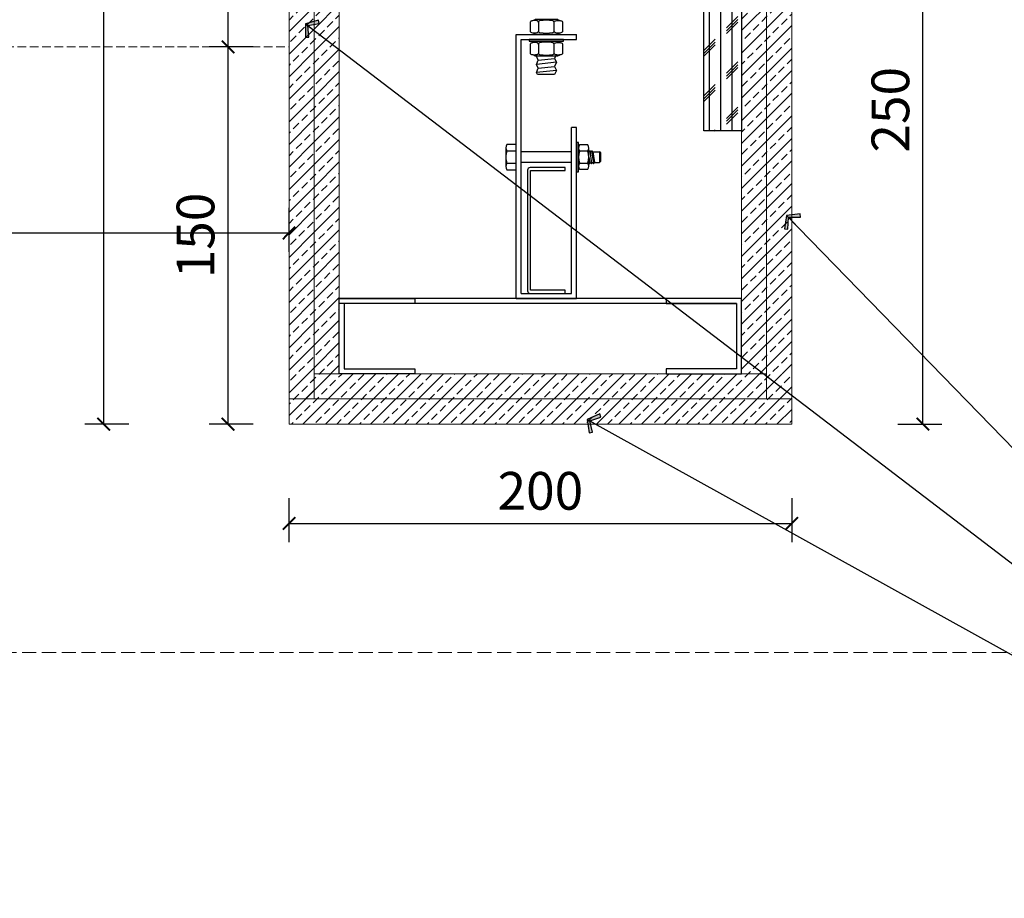
# Model space of a CAD drawing. Units: millimetres. Extents: x 1762 to 298762, y -24707 to 67684.
# Drawn here: x 21495 to 22279, y -18956 to -18257 of the extents above; entities that cross this region are included whole.
import ezdxf

# ---------------------------------------------------------------- set-up
doc = ezdxf.new("R2010")
doc.units = ezdxf.units.MM
doc.linetypes.add('DASH', pattern=[0.35, 0.25, -0.1])
doc.layers.get('Defpoints').update_dxf_attribs({"color": 251, "lineweight": 0})
for name, color, linetype in [('D-hatch  250', 250, 'Continuous'), ('PE-立面结构', 5, 'Continuous'), ('隐蔽工程SN', 6, 'Continuous')]:
    doc.layers.add(name, color=color, linetype=linetype)
for name, color, linetype, lineweight in [('FC-Hatch【平面填充】', 8, 'Continuous', 0), ('FF-Finish【平面完成尺寸】', 44, 'Continuous', 0), ('G-装饰造型轮廓线粗线', 180, 'Continuous', 0), ('K-开关点位', 4, 'Continuous', 0)]:
    doc.layers.add(name, color=color, linetype=linetype, lineweight=lineweight)
doc.styles.add('ICDA-STYLE1', font='TSSDENG.SHX', dxfattribs={"width": 0.7, "bigfont": 'TSSDCHN.SHX'})
doc.dimstyles.new('筑森_1：10', dxfattribs={"dimscale": 10, "dimtxt": 3, "dimasz": 1, "dimexe": 1.5, "dimexo": 1, "dimgap": 0.7, "dimtad": 1, "dimdec": 0, "dimdsep": 46, "dimtxsty": 'ICDA-STYLE1', "dimblk": 'ARCHTICK', "dimblk1": 'ARCHTICK', "dimblk2": 'ARCHTICK', "dimcen": 1, "dimclrd": 4, "dimclre": 4, "dimclrt": 7, "dimadec": 0, "dimazin": 0, "dimtfac": 1, "dimtdec": 0, "dimtix": 1, "dimtmove": 2, "dimatfit": 3, "dimldrblk": 'hl_arrow2', "dimfxl": 2, "dimfxlon": 1, "dimarcsym": 0})
pattern_1 = [(45, (-391167.832, 33925.714), (-8.98025612, 8.98025612), []), (45, (-391158.852, 33925.714), (-8.98025612, 8.98025612), [6.35, -3.175])]

# ---------------------------------------------------------------- blocks, each defined once
blk = doc.blocks.new('*U735')
at = {"layer": 'D-hatch  250'}
h = blk.add_hatch(dxfattribs=at)
h.set_pattern_fill('CORK', color=256, scale=30)
h.set_pattern_definition([(0, (115.455, 5.0127), (0, 3.75), []), (135, (117.33, 3.138), (-7.5, -7.5), [5.3033, -5.3033]), (135, (118.267, 3.138), (-7.5, -7.5), [5.3033, -5.3033]), (135, (119.205, 3.138), (-7.5, -7.5), [5.3033, -5.3033])])
h.paths.add_polyline_path([(0, 12.51), (215.45, 12.51), (215.45, 0), (0, 0)])
blk.add_lwpolyline([(0, 12.51), (215.45, 12.51), (215.45, 0), (0, 0)], close=True)
blk = doc.blocks.new('*E746')
at = {"color": 134}
for p, q in [((0.415, 10.5), (2.815, 10.5)), ((0.415, 0), (0.415, 10.5)), ((0.615, 0.2), (0.615, 10.3)), ((0.615, 10.3), (2.815, 10.3)), ((2.815, 10.3), (2.815, 10.5)), ((2.815, 6.8), (2.615, 6.8)), ((2.615, 0.2), (2.615, 6.8)), ((2.815, 0), (2.815, 6.8)), ((0.415, 0), (2.815, 0)), ((0.615, 0.2), (2.615, 0.2))]:
    blk.add_line(p, q, dxfattribs=at)
at = {"color": 250}
for p, q in [((1.291, 9.475), (1.938, 9.54)), ((2.015, 9.387), (1.215, 9.307)), ((2.015, 9.067), (1.215, 8.987)), ((1.291, 9.155), (1.938, 9.22))]:
    blk.add_line(p, q, dxfattribs=at)
at = {"color": 251}
for p, q in [((0, 5.992), (0, 5.242)), ((3.299, 5.254), (3.299, 5.979)), ((2.615, 5.833), (0.615, 5.833)), ((3.299, 5.617), (3.337, 5.362)), ((3.413, 5.871), (3.49, 5.362)), ((3.462, 5.833), (3.722, 5.833)), ((2.615, 5.4), (0.615, 5.4)), ((2.929, 5.133), (3.26, 5.133))]:
    blk.add_line(p, q, dxfattribs=at)
at = {"color": 1}
for points in [[(1.919, 10.628), (1.919, 10.972, -0.414214), (1.983, 11.036, -0.152179), (2.191, 11.036, -0.414214), (2.255, 10.972), (2.255, 10.628, -0.414214), (2.191, 10.564, -0.152179), (1.983, 10.564, -0.414214), (1.919, 10.628, -0.414214), (1.855, 10.564, -0.106972), (1.359, 10.564, -0.414214), (1.295, 10.628, -0.414214), (1.231, 10.564, -0.163695), (1.039, 10.564, -0.414214), (0.975, 10.628), (0.975, 10.972, -0.414214), (1.039, 11.036, 0.097422), (1.175, 11.1), (2.055, 11.1, 0.084027), (2.191, 11.036)], [(1.295, 10.972, 0.414214), (1.231, 11.036, 0.163695), (1.039, 11.036)], [(1.919, 9.755), (1.919, 10.099, -0.414214), (1.983, 10.163, -0.152179), (2.191, 10.163, -0.414214), (2.255, 10.099), (2.255, 9.755, -0.414214), (2.191, 9.691, -0.152179), (1.983, 9.691, -0.414214), (1.919, 9.755, -0.414214), (1.855, 9.691, -0.106972), (1.359, 9.691, -0.414214), (1.295, 9.755, -0.414214), (1.231, 9.691, -0.163695), (1.039, 9.691, -0.414214), (0.975, 9.755), (0.975, 10.099, -0.414214), (1.039, 10.163, 0.097422), (1.175, 10.227), (2.055, 10.227, 0.084027), (2.191, 10.163)], [(2.191, 10.564, 0.084027), (2.055, 10.5), (1.175, 10.5, 0.097422), (1.039, 10.564)], [(1.295, 10.099, 0.414214), (1.231, 10.163, 0.163695), (1.039, 10.163)], [(2.191, 9.691, 0.084027), (2.055, 9.627), (1.175, 9.627, 0.097422), (1.039, 9.691)]]:
    blk.add_lwpolyline(points, format="xyb", dxfattribs=at)
at = {"color": 251}
for points in [[(1.919, 10.972, 0.414214), (1.855, 11.036, 0.106972), (1.359, 11.036, 0.414214), (1.295, 10.972), (1.295, 10.628)], [(1.919, 10.099, 0.414214), (1.855, 10.163, 0.106972), (1.359, 10.163, 0.414214), (1.295, 10.099), (1.295, 9.755)], [(0.415, 5.367), (0.037, 5.367, 0.294449), (0.037, 5.117), (0.415, 5.117), (0.415, 6.117), (0.037, 6.117, 0.294449), (0.037, 5.867), (0.415, 5.867)], [(3.26, 5.858, 0.315789), (3.26, 6.1), (2.929, 6.1, 0.315789), (2.929, 5.858)]]:
    blk.add_lwpolyline(points, format="xyb", dxfattribs=at)
at = {"color": 1}
blk.add_lwpolyline([(0.931, 10.3), (0.931, 10.227), (2.298, 10.227), (2.298, 10.3)], close=True, dxfattribs=at)
blk.add_lwpolyline([(1.978, 9.627), (1.938, 9.54), (2.015, 9.387), (1.938, 9.22), (2.015, 9.067), (1.938, 8.9), (1.258, 8.9), (1.215, 8.987), (1.291, 9.155), (1.215, 9.307), (1.291, 9.475), (1.215, 9.627)], dxfattribs=at)
at = {"color": 251}
blk.add_lwpolyline([(2.815, 5.031), (2.891, 5.031), (2.891, 6.202), (2.815, 6.202)], close=True, dxfattribs=at)
blk.add_lwpolyline([(3.26, 5.858), (2.929, 5.858, 0.157895), (2.929, 5.375), (3.26, 5.375, 0.157895)], format="xyb", close=True, dxfattribs=at)
for points in [[(3.299, 5.834), (3.299, 5.833), (3.309, 5.833), (3.332, 5.871), (3.337, 5.871), (3.342, 5.871), (3.376, 5.833), (3.386, 5.833), (3.408, 5.871), (3.413, 5.871), (3.418, 5.871), (3.452, 5.833), (3.462, 5.833), (3.527, 5.4)], [(3.337, 5.871), (3.413, 5.362), (3.418, 5.362), (3.441, 5.4), (3.451, 5.4), (3.485, 5.362), (3.49, 5.362), (3.495, 5.362), (3.517, 5.4), (3.527, 5.4), (3.722, 5.4), (3.773, 5.451), (3.773, 5.782), (3.722, 5.833), (3.722, 5.4)], [(3.299, 5.399), (3.332, 5.362), (3.337, 5.362), (3.342, 5.362), (3.364, 5.4), (3.374, 5.4), (3.408, 5.362), (3.413, 5.362)]]:
    blk.add_lwpolyline(points, dxfattribs=at)
at = {"color": 134}
blk.add_lwpolyline([(2.365, 0.2), (2.365, 0.32), (0.985, 0.32), (0.985, 5.08), (2.365, 5.08), (2.365, 5.2), (0.965, 5.2, 0.414214), (0.865, 5.1), (0.865, 0.3, 0.414214), (0.965, 0.2), (2.365, 0.2)], format="xyb", dxfattribs=at)
at = {"color": 251}
for centre, radius, start, end in [((0.867, 5.617), 0.867, 163.2497, 196.7503), ((3.102, 5.254), 0.211, 144.9489, 215.0511), ((3.088, 5.254), 0.211, 324.9489, 35.0511)]:
    blk.add_arc(centre, radius, start, end, dxfattribs=at)
blk = doc.blocks.new('_ArchTick')
at = {"color": 4, "linetype": 'ByBlock', "const_width": 0.15}
blk.add_lwpolyline([(-0.5, -0.5), (0.5, 0.5)], dxfattribs=at)
blk = doc.blocks.new('*D951')
at = {"layer": 'Defpoints', "color": 0, "transparency": 16777216}
for p in [(22171.97, -18078.66), (22213.91, -18078.66), (22171.97, -18578.66)]:
    blk.add_point(p, dxfattribs=at)
at = {"layer": 'FF-Finish【平面完成尺寸】', "color": 4, "lineweight": -2, "transparency": 16777216}
for p, q in [((22193.91, -18078.66), (22228.91, -18078.66)), ((22213.91, -18578.66), (22213.91, -18078.66)), ((22193.91, -18578.66), (22228.91, -18578.66))]:
    blk.add_line(p, q, dxfattribs=at)
at = {"layer": 'FF-Finish【平面完成尺寸】', "color": 4, "lineweight": -2, "transparency": 16777216, "xscale": 10, "yscale": 10, "zscale": 10}
for p, rotation in [((22213.91, -18078.66), 90), ((22213.91, -18578.66), 270)]:
    blk.add_blockref('_ArchTick', p, dxfattribs=dict(at, rotation=rotation))
at = {"layer": 'FF-Finish【平面完成尺寸】', "color": 7, "transparency": 16777216, "insert": (22191.91, -18328.66), "char_height": 30, "attachment_point": 5, "rotation": 90, "style": 'ICDA-STYLE1'}
blk.add_mtext('250', dxfattribs=at)
blk = doc.blocks.new('hl_arrow2')
at = {"color": 4}
blk.add_line((-0.221, 0), (-1, 0), dxfattribs=at)
blk.add_lwpolyline([(-0.221, 0), (-0.861, -0.689), (-0.654, -0.862), (0, 0), (-0.654, 0.862), (-0.861, 0.689)], close=True, dxfattribs=at)
for points in [[(-0.861, 0.689), (-0.654, 0.862), (-0.221, 0), (0, 0)], [(-0.861, -0.689), (-0.654, -0.862), (-0.221, 0), (0, 0)]]:
    blk.add_solid(points, dxfattribs=at)
blk = doc.blocks.new('*D952')
at = {"layer": 'Defpoints', "color": 0, "transparency": 16777216}
for p in [(21709.5, -18578.66), (22109.5, -18578.66), (22109.5, -18657.62)]:
    blk.add_point(p, dxfattribs=at)
at = {"layer": 'FF-Finish【平面完成尺寸】', "color": 4, "lineweight": -2, "transparency": 16777216}
for p, q in [((21709.5, -18637.62), (21709.5, -18672.62)), ((22109.5, -18637.62), (22109.5, -18672.62)), ((21709.5, -18657.62), (22109.5, -18657.62))]:
    blk.add_line(p, q, dxfattribs=at)
at = {"layer": 'FF-Finish【平面完成尺寸】', "color": 4, "lineweight": -2, "transparency": 16777216, "xscale": 10, "yscale": 10, "zscale": 10, "rotation": 180}
blk.add_blockref('_ArchTick', (21709.5, -18657.62), dxfattribs=at)
at = {"layer": 'FF-Finish【平面完成尺寸】', "color": 4, "lineweight": -2, "transparency": 16777216, "xscale": 10, "yscale": 10, "zscale": 10}
blk.add_blockref('_ArchTick', (22109.5, -18657.62), dxfattribs=at)
at = {"layer": 'FF-Finish【平面完成尺寸】', "color": 7, "transparency": 16777216, "insert": (21909.5, -18635.62), "char_height": 30, "attachment_point": 5, "style": 'ICDA-STYLE1'}
blk.add_mtext('200', dxfattribs=at)
blk = doc.blocks.new('*D953')
at = {"layer": 'Defpoints', "color": 0, "transparency": 16777216}
for p in [(21660.99, -18278.64), (21709.5, -18278.64), (21709.5, -18578.66)]:
    blk.add_point(p, dxfattribs=at)
at = {"layer": 'FF-Finish【平面完成尺寸】', "color": 4, "lineweight": -2, "transparency": 16777216}
for p, q in [((21680.99, -18278.64), (21645.99, -18278.64)), ((21660.99, -18578.66), (21660.99, -18278.64)), ((21680.99, -18578.66), (21645.99, -18578.66))]:
    blk.add_line(p, q, dxfattribs=at)
at = {"layer": 'FF-Finish【平面完成尺寸】', "color": 4, "lineweight": -2, "transparency": 16777216, "xscale": 10, "yscale": 10, "zscale": 10}
for p, rotation in [((21660.99, -18278.64), 90), ((21660.99, -18578.66), 270)]:
    blk.add_blockref('_ArchTick', p, dxfattribs=dict(at, rotation=rotation))
at = {"layer": 'FF-Finish【平面完成尺寸】', "color": 7, "transparency": 16777216, "insert": (21638.99, -18428.65), "char_height": 30, "attachment_point": 5, "rotation": 90, "style": 'ICDA-STYLE1'}
blk.add_mtext('150', dxfattribs=at)
blk = doc.blocks.new('*D954')
at = {"layer": 'Defpoints', "color": 0, "transparency": 16777216}
for p in [(21660.99, -17678.66), (21709.5, -17678.66), (21709.5, -18278.64)]:
    blk.add_point(p, dxfattribs=at)
at = {"layer": 'FF-Finish【平面完成尺寸】', "color": 4, "lineweight": -2, "transparency": 16777216}
for p, q in [((21680.99, -17678.66), (21645.99, -17678.66)), ((21660.99, -18278.64), (21660.99, -17678.66)), ((21680.99, -18278.64), (21645.99, -18278.64))]:
    blk.add_line(p, q, dxfattribs=at)
at = {"layer": 'FF-Finish【平面完成尺寸】', "color": 4, "lineweight": -2, "transparency": 16777216, "xscale": 10, "yscale": 10, "zscale": 10}
for p, rotation in [((21660.99, -17678.66), 90), ((21660.99, -18278.64), 270)]:
    blk.add_blockref('_ArchTick', p, dxfattribs=dict(at, rotation=rotation))
at = {"layer": 'FF-Finish【平面完成尺寸】', "color": 7, "transparency": 16777216, "insert": (21638.99, -17978.65), "char_height": 30, "attachment_point": 5, "rotation": 90, "style": 'ICDA-STYLE1'}
blk.add_mtext('300', dxfattribs=at)
blk = doc.blocks.new('*D955')
at = {"layer": 'Defpoints', "color": 0, "transparency": 16777216}
for p in [(21562.04, -17678.66), (21630.99, -17678.66), (21630.99, -18578.66)]:
    blk.add_point(p, dxfattribs=at)
at = {"layer": 'FF-Finish【平面完成尺寸】', "color": 4, "lineweight": -2, "transparency": 16777216}
for p, q in [((21582.04, -17678.66), (21547.04, -17678.66)), ((21562.04, -18578.66), (21562.04, -17678.66)), ((21582.04, -18578.66), (21547.04, -18578.66))]:
    blk.add_line(p, q, dxfattribs=at)
at = {"layer": 'FF-Finish【平面完成尺寸】', "color": 4, "lineweight": -2, "transparency": 16777216, "xscale": 10, "yscale": 10, "zscale": 10}
for p, rotation in [((21562.04, -17678.66), 90), ((21562.04, -18578.66), 270)]:
    blk.add_blockref('_ArchTick', p, dxfattribs=dict(at, rotation=rotation))
at = {"layer": 'FF-Finish【平面完成尺寸】', "color": 7, "transparency": 16777216, "insert": (21540.04, -18128.66), "char_height": 30, "attachment_point": 5, "rotation": 90, "style": 'ICDA-STYLE1'}
blk.add_mtext('450', dxfattribs=at)
blk = doc.blocks.new('*D980')
at = {"layer": 'Defpoints', "color": 0, "transparency": 16777216}
for p in [(19689.5, -18306.66), (21709.5, -18352.52), (21709.5, -18426.66)]:
    blk.add_point(p, dxfattribs=at)
at = {"layer": 'FF-Finish【平面完成尺寸】', "color": 4, "lineweight": -2, "transparency": 16777216}
for p, q in [((19689.5, -18406.66), (19689.5, -18441.66)), ((21709.5, -18406.66), (21709.5, -18441.66)), ((19689.5, -18426.66), (21709.5, -18426.66))]:
    blk.add_line(p, q, dxfattribs=at)
at = {"layer": 'FF-Finish【平面完成尺寸】', "color": 4, "lineweight": -2, "transparency": 16777216, "xscale": 10, "yscale": 10, "zscale": 10, "rotation": 180}
blk.add_blockref('_ArchTick', (19689.5, -18426.66), dxfattribs=at)
at = {"layer": 'FF-Finish【平面完成尺寸】', "color": 4, "lineweight": -2, "transparency": 16777216, "xscale": 10, "yscale": 10, "zscale": 10}
blk.add_blockref('_ArchTick', (21709.5, -18426.66), dxfattribs=at)
at = {"layer": 'FF-Finish【平面完成尺寸】', "color": 7, "transparency": 16777216, "insert": (20699.5, -18404.66), "char_height": 30, "attachment_point": 5, "style": 'ICDA-STYLE1'}
blk.add_mtext('1010', dxfattribs=at)

msp = doc.modelspace()

# ---------------------------------------------------------------- hatches: boundary and pattern name
at = {"layer": 'FC-Hatch【平面填充】', "ltscale": 0.1}
h = msp.add_hatch(dxfattribs=at)
h.set_pattern_fill('ANSI33', color=256, scale=20)
h.set_pattern_definition(pattern_1)
h.paths.add_polyline_path([(21749.504, -17654.224), (21729.504, -17651.278), (21729.504, -18538.656), (21749.504, -18538.656)])
h = msp.add_hatch(dxfattribs=at)
h.set_pattern_fill('ANSI33', color=256, scale=20)
h.set_pattern_definition(pattern_1)
h.paths.add_polyline_path([(21729.504, -17681.602), (21709.504, -17678.656), (21709.504, -18558.656), (21729.504, -18558.656)])
h = msp.add_hatch(dxfattribs=at)
h.set_pattern_fill('ANSI33', color=256, scale=20)
h.set_pattern_definition(pattern_1)
h.paths.add_polyline_path([(22069.504, -18538.656), (22109.504, -18538.656), (22109.504, -18078.656), (22069.504, -18078.656)])
h = msp.add_hatch(dxfattribs=at)
h.set_pattern_fill('ANSI33', color=256, scale=20)
h.set_pattern_definition(pattern_1)
h.paths.add_polyline_path([(21709.504, -18578.656), (22109.504, -18578.656), (22109.504, -18538.858), (21709.504, -18538.858)])

# ---------------------------------------------------------------- linework, layer by layer
at = {"color": 8, "ltscale": 0.1}
for points in [[(21749.504, -18478.654), (21809.504, -18478.654), (21809.504, -18482.654), (21753.504, -18482.654), (21753.504, -18534.654), (21809.504, -18534.654), (21809.504, -18538.654), (21749.504, -18538.654), (21749.504, -18478.654)], [(21749.504, -18478.655), (21809.504, -18478.655), (21809.504, -18482.655), (21753.504, -18482.655), (21753.504, -18534.655), (21809.504, -18534.655), (21809.504, -18538.655), (21749.504, -18538.655), (21749.504, -18478.655)], [(21749.504, -18478.656), (21809.504, -18478.656), (21809.504, -18482.656), (21753.504, -18482.656), (21753.504, -18534.656), (21809.504, -18534.656), (21809.504, -18538.656), (21749.504, -18538.656), (21749.504, -18478.656)], [(22069.504, -18478.654), (22009.504, -18478.654), (22009.504, -18482.654), (22065.504, -18482.654), (22065.504, -18534.654), (22009.504, -18534.654), (22009.504, -18538.654), (22069.504, -18538.654), (22069.504, -18478.654)], [(22069.504, -18478.655), (22009.504, -18478.655), (22009.504, -18482.655), (22065.504, -18482.655), (22065.504, -18534.655), (22009.504, -18534.655), (22009.504, -18538.655), (22069.504, -18538.655), (22069.504, -18478.655)], [(22069.504, -18478.656), (22009.504, -18478.656), (22009.504, -18482.656), (22065.504, -18482.656), (22065.504, -18534.656), (22009.504, -18534.656), (22009.504, -18538.656), (22069.504, -18538.656), (22069.504, -18478.656)]]:
    msp.add_lwpolyline(points, dxfattribs=at)
at = {"layer": 'G-装饰造型轮廓线粗线', "color": 1, "ltscale": 0.1}
for p, q in [((21749.504, -18538.656), (21749.504, -17634.008)), ((21729.504, -18558.656), (21729.504, -17651.278)), ((22069.504, -18038.656), (22069.504, -18538.656)), ((22089.504, -18058.656), (22089.504, -18558.656)), ((22089.504, -18538.656), (21729.504, -18538.656)), ((22109.504, -18558.656), (21709.504, -18558.656))]:
    msp.add_line(p, q, dxfattribs=at)
at = {"layer": 'G-装饰造型轮廓线粗线', "color": 180, "ltscale": 0.1}
for p, q in [((21709.504, -18578.656), (21709.504, -17678.656)), ((22109.504, -18078.656), (22109.504, -18578.656)), ((22109.504, -18578.656), (21709.504, -18578.656))]:
    msp.add_line(p, q, dxfattribs=at)
at = {"layer": 'K-开关点位', "color": 8, "linetype": 'DASH', "ltscale": 28}
msp.add_line((15887.861, -18278.638), (21709.504, -18278.638), dxfattribs=at)
at = {"layer": 'K-开关点位', "color": 1, "linetype": 'DASH', "ltscale": 45}
msp.add_lwpolyline([(15559.367, -18760.328), (23015.082, -18760.328), (23015.082, -16851.336), (15559.367, -16851.336)], close=True, dxfattribs=at)
at = {"layer": 'PE-立面结构', "color": 8, "ltscale": 0.1}
msp.add_line((22069.504, -18478.656), (21749.504, -18478.655, -0.099), dxfattribs=at)
at = {"layer": 'PE-立面结构', "color": 250, "linetype": 'DASH', "ltscale": 2}
msp.add_line((22065.504, -18482.656), (21749.504, -18482.655, -0.092), dxfattribs=at)

# ---------------------------------------------------------------- block references
at = {"color": 1, "linetype": 'ByBlock', "ltscale": 0.1, "xscale": 20, "yscale": 20, "zscale": 20}
msp.add_blockref('*E746', (21882.034, -18478.655, -0.616), dxfattribs=at)
at = {"layer": '隐蔽工程SN', "color": 1, "ltscale": 0.1, "xscale": 2.4, "yscale": 2.4, "zscale": 2.4, "rotation": 270}
msp.add_blockref('*U735', (22039.473, -17828.379), dxfattribs=at)

# ---------------------------------------------------------------- dimensions: what is measured, and where the dimension line sits
at = {"layer": 'FF-Finish【平面完成尺寸】'}
for base, p1, p2, text, picture, middle in [((21562.043, -17678.656), (21630.994, -18578.656), (21630.994, -17678.656), '450', '*D955', (21540.043, -18128.656)), ((21660.994, -17678.656), (21709.504, -18278.638), (21709.504, -17678.656), '300', '*D954', (21638.994, -17978.647)), ((22213.906, -18078.656), (22171.967, -18578.656), (22171.967, -18078.656), '250', '*D951', (22191.906, -18328.656)), ((21660.994, -18278.638), (21709.504, -18578.656), (21709.504, -18278.638), '150', '*D953', (21638.994, -18428.647))]:
    dim = msp.add_linear_dim(base=base, p1=p1, p2=p2, angle=90, text=text, dimstyle='筑森_1：10', dxfattribs=at)
    dim.commit()
    dim.dimension.update_dxf_attribs({"geometry": picture, "text_midpoint": middle})
for base, p1, p2, text, picture, middle in [((21709.504, -18426.661), (19689.504, -18306.661), (21709.504, -18352.517), '1010', '*D980', (20699.504, -18404.661)), ((22109.504, -18657.617), (21709.504, -18578.656), (22109.504, -18578.656), '200', '*D952', (21909.504, -18635.617))]:
    dim = msp.add_linear_dim(base=base, p1=p1, p2=p2, text=text, dimstyle='筑森_1：10', dxfattribs=at)
    dim.commit()
    dim.dimension.update_dxf_attribs({"geometry": picture, "text_midpoint": middle})

# ---------------------------------------------------------------- leaders
for points in [[(21722.603, -18260.265), (22633.226, -18955.795), (22760.876, -18955.795)], [(22105.479, -18412.614), (22633.226, -18955.795), (22760.876, -18955.795)], [(21946.876, -18574.871), (22633.226, -18955.795), (22760.876, -18955.795)]]:
    msp.add_leader(points, dimstyle='筑森_1：10', dxfattribs=at)

doc.saveas('drawing.dxf')
